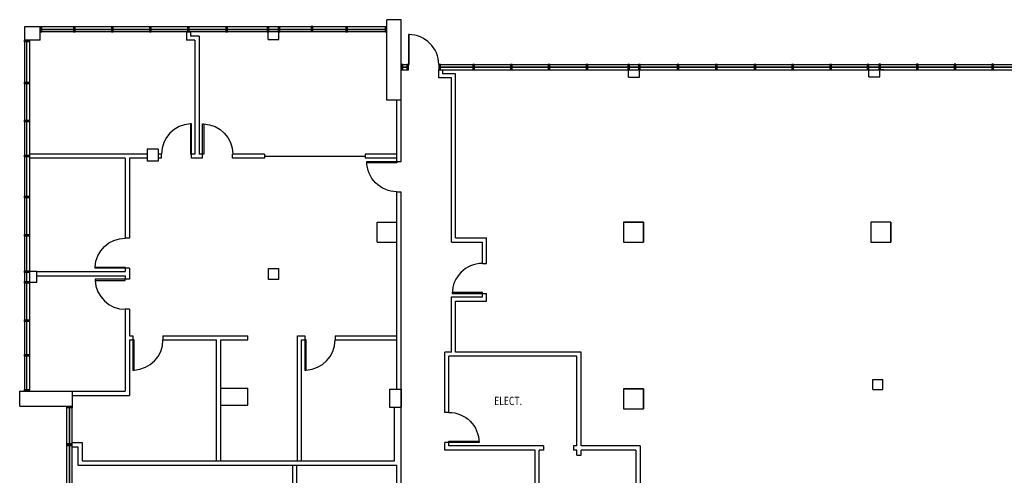
# Model space of a CAD drawing. Units: inches. Extents: x 3 to 3778, y 64 to 1825.
# Drawn here: x 6 to 1182, y 1280 to 1825 of the extents above; entities that cross this region are included whole.
import ezdxf
from ezdxf.enums import TextEntityAlignment as Align

# ---------------------------------------------------------------- set-up
doc = ezdxf.new("R2010")
doc.units = ezdxf.units.IN
doc.header["$LTSCALE"] = 0.5
doc.header["$MEASUREMENT"] = 0
for name, color, linetype in [('105-ADOX', 2, 'Continuous'), ('105-AWAX', 4, 'Continuous'), ('105-AWIX', 3, 'Continuous'), ('110-AWAX', 4, 'Continuous'), ('155-AWAX', 4, 'Continuous'), ('ACOX', 4, 'Continuous'), ('ADOX', 3, 'Continuous'), ('AFLNO8', 4, 'Continuous'), ('AWADMX', 5, 'Continuous'), ('AWAX', 5, 'Continuous'), ('AWISIX', 14, 'Continuous'), ('AWIX', 3, 'Continuous')]:
    doc.layers.add(name, color=color, linetype=linetype)
doc.styles.add('TEXT', font='x-hand1f.shx', dxfattribs={"width": 0.75})

# ---------------------------------------------------------------- blocks, each defined once
blk = doc.blocks.new('A-DOOR-36')
blk.add_lwpolyline([(0, 36), (0, 0), (1.5, 0), (1.5, 36)], close=True)
blk.add_arc((0, 0), 36, 0, 90)
blk = doc.blocks.new('MULLION-2X6X0')
blk.add_hatch(color=256).paths.add_polyline_path([(-1, 0), (-1, -6), (1, -6), (1, 0)])
blk.add_lwpolyline([(-1, 0), (-1, -6), (1, -6), (1, 0)], close=True)
blk = doc.blocks.new('G-DOOR-36')
blk.add_lwpolyline([(0, 36), (0, 0), (0.5, 0), (0.5, 36)], close=True)
blk.add_arc((0, 0), 36, 0, 90)
blk = doc.blocks.new('36')
blk.add_lwpolyline([(0, 0), (0, 36.02), (-1.5, 36.02), (-1.5, 0)], close=True)
blk.add_arc((0, 0), 36.04, 92.38553, 180)

msp = doc.modelspace()

# ---------------------------------------------------------------- linework, layer by layer
at = {"layer": '105-AWAX'}
for p, q in [((204.8, 1810.1), (209.8, 1810.1)), ((158.1, 1664.1), (17.3, 1664.1)), ((131.8, 1659.1), (17.3, 1659.1)), ((131.8, 1659.1), (131.8, 1563.6)), ((158.1, 1659.1), (136.8, 1659.1)), ((136.8, 1659.1), (136.8, 1563.6)), ((175.1, 1664.1), (171.1, 1664.1)), ((175.1, 1659.1), (171.1, 1659.1)), ((175.1, 1659.1), (175.1, 1664.1)), ((215.1, 1664.1), (211.1, 1664.1)), ((211.1, 1659.1), (211.1, 1664.1)), ((224.1, 1659.1), (211.1, 1659.1)), ((224.1, 1664.1), (220.1, 1664.1)), ((224.1, 1659.1), (224.1, 1664.1)), ((260.1, 1659.1), (260.1, 1664.1)), ((298.3, 1664.1), (260.1, 1664.1)), ((298.3, 1659.1), (260.1, 1659.1)), ((298.3, 1664.1), (298.3, 1659.1)), ((456.4, 1664.1), (418.3, 1664.1)), ((418.3, 1664.1), (418.3, 1659.1)), ((456.4, 1659.1), (418.3, 1659.1)), ((136.8, 1563.6), (131.8, 1563.6)), ((26.3, 1523.6), (131.8, 1523.6)), ((26.3, 1518.6), (131.8, 1518.6)), ((136.8, 1527.6), (131.8, 1527.6)), ((131.8, 1527.6), (131.8, 1523.6)), ((131.8, 1518.6), (131.8, 1514.6)), ((136.8, 1527.6), (136.8, 1514.6)), ((136.8, 1514.6), (131.8, 1514.6)), ((136.8, 1478.6), (131.8, 1478.6)), ((131.8, 1478.6), (131.8, 1380.6)), ((136.8, 1478.6), (136.8, 1447)), ((136.8, 1447), (140.8, 1447)), ((140.8, 1447), (140.8, 1442)), ((176.8, 1447), (176.8, 1442)), ((176.8, 1447), (278.4, 1447)), ((278.4, 1442), (278.4, 1447)), ((337.4, 1297.5), (337.4, 1447)), ((337.4, 1447), (346.4, 1447)), ((346.4, 1447), (346.4, 1442)), ((382.4, 1447), (382.4, 1442)), ((382.4, 1447), (456.4, 1447)), ((136.8, 1442), (140.8, 1442)), ((136.8, 1442), (136.8, 1375.6)), ((176.8, 1442), (240.9, 1442)), ((240.9, 1297.5), (240.9, 1442)), ((245.9, 1297.5), (245.9, 1442)), ((245.9, 1442), (278.4, 1442)), ((342.4, 1297.5), (342.4, 1442)), ((342.4, 1442), (346.4, 1442)), ((382.4, 1442), (456.4, 1442)), ((68.3, 1380.6), (131.8, 1380.6)), ((68.3, 1375.6), (136.8, 1375.6))]:
    msp.add_line(p, q, dxfattribs=at)
at = {"layer": '105-AWIX'}
msp.add_line((298.3, 1661.6), (418.3, 1661.6), dxfattribs=at)
at = {"layer": '110-AWAX'}
msp.add_line((1037.9, 1764.9), (1032.9, 1764.9), dxfattribs=at)
at = {"layer": '155-AWAX'}
for p, q in [((30.3, 1816.1), (11.3, 1816.1)), ((11.3, 1816.1), (11.3, 1800.1)), ((30.3, 1800.1), (30.3, 1816.1)), ((30.3, 1800.1), (11.3, 1800.1)), ((204.8, 1810.1), (204.8, 1800.1)), ((215.1, 1800.1), (204.8, 1800.1)), ((209.8, 1810.1), (209.8, 1805.1)), ((220.1, 1805.1), (209.8, 1805.1)), ((215.1, 1800.1), (215.1, 1664.1)), ((220.1, 1805.1), (220.1, 1664.1)), ((162.7, 1670.1), (158.1, 1670.1)), ((171.1, 1670.1), (158.1, 1670.1)), ((158.1, 1670.1), (158.1, 1655.6)), ((171.1, 1670.1), (171.1, 1655.6)), ((171.1, 1665.1), (171.1, 1655.6)), ((171.1, 1655.6), (158.1, 1655.6)), ((171.1, 1655.6), (163.1, 1655.6)), ((302.9, 1514.3), (302.9, 1527.3)), ((302.9, 1527.3), (314.9, 1527.3)), ((314.9, 1527.3), (314.9, 1514.3)), ((314.9, 1514.3), (302.9, 1514.3)), ((331.4, 1292.5), (331.4, 1132.4)), ((331.4, 1289.9), (331.4, 1132.4)), ((336.4, 1292.5), (336.4, 1132.4)), ((336.4, 1289.9), (336.4, 1132.4))]:
    msp.add_line(p, q, dxfattribs=at)
msp.add_lwpolyline([(302.9, 1514.3), (302.9, 1527.3), (314.9, 1527.3), (314.9, 1514.3)], close=True, dxfattribs=at)
at = {"layer": 'ACOX'}
for p, q in [((444.4, 1728.6), (444.4, 1824.6)), ((461.4, 1824.6), (444.4, 1824.6)), ((444.4, 1728.6), (444.4, 1824.6)), ((461.4, 1824.6), (444.4, 1824.6)), ((461.4, 1728.6), (461.4, 1824.6)), ((461.4, 1728.6), (461.4, 1824.6)), ((302.4, 1801.1), (302.4, 1810.1)), ((302.4, 1801.1), (315.4, 1801.1)), ((315.4, 1801.1), (315.4, 1810.1)), ((733.1, 1755.9), (733.1, 1764.9)), ((746.1, 1755.9), (746.1, 1764.9)), ((1020.1, 1756.3), (1020.1, 1765.3)), ((1033.1, 1756.3), (1033.1, 1765.3)), ((733.1, 1755.9), (746.1, 1755.9)), ((1020.1, 1756.3), (1033.1, 1756.3)), ((461.4, 1728.6), (444.4, 1728.6)), ((461.4, 1728.6), (444.4, 1728.6)), ((432.6, 1558.6), (432.6, 1582.6)), ((432.6, 1582.6), (456.6, 1582.6)), ((432.6, 1558.6), (432.6, 1582.6)), ((432.6, 1582.6), (456.6, 1582.6)), ((726.9, 1582.6), (750.9, 1582.6)), ((726.9, 1582.6), (750.9, 1582.6)), ((750.9, 1582.6), (750.9, 1558.8)), ((750.9, 1582.6), (750.9, 1558.8)), ((1046.3, 1582.6), (1046.3, 1558.6)), ((1046.3, 1582.6), (1046.3, 1558.6)), ((432.6, 1558.6), (456.6, 1558.6)), ((432.6, 1558.6), (456.6, 1558.6)), ((726.9, 1558.8), (750.9, 1558.8)), ((726.9, 1558.8), (750.9, 1558.8)), ((1022.3, 1558.6), (1046.3, 1558.6)), ((1022.3, 1558.6), (1046.3, 1558.6)), ((26.3, 1523.6), (17.3, 1523.6)), ((26.3, 1510.6), (26.3, 1523.6)), ((26.3, 1510.6), (17.3, 1510.6)), ((1024.8, 1382.7), (1024.8, 1394.7)), ((1024.8, 1394.7), (1036.8, 1394.7)), ((1024.8, 1382.7), (1024.8, 1394.7)), ((1024.8, 1394.7), (1036.8, 1394.7)), ((1036.8, 1382.7), (1036.8, 1394.7)), ((1036.8, 1382.7), (1036.8, 1394.7)), ((5.7, 1362.8), (5.7, 1380.6)), ((5.7, 1380.6), (68.3, 1380.6)), ((5.7, 1362.8), (5.7, 1380.6)), ((5.7, 1380.6), (68.3, 1380.6)), ((68.3, 1380.6), (68.3, 1362.8)), ((68.3, 1380.6), (68.3, 1362.8)), ((245.9, 1364), (245.9, 1385.4)), ((245.9, 1364), (245.9, 1384.5)), ((245.9, 1384.5), (278.4, 1384.5)), ((278.4, 1364), (278.4, 1384.5)), ((447.4, 1383), (447.4, 1361.5)), ((447.4, 1383), (461.4, 1383)), ((447.4, 1383), (447.4, 1361.5)), ((461.4, 1383), (461.4, 1361.5)), ((726.9, 1383.6), (750.9, 1383.6)), ((726.9, 1383.6), (750.9, 1383.6)), ((750.9, 1383.6), (750.9, 1359.8)), ((750.9, 1383.6), (750.9, 1359.8)), ((1024.8, 1382.7), (1036.8, 1382.7)), ((1024.8, 1382.7), (1036.8, 1382.7)), ((5.7, 1362.8), (68.3, 1362.8)), ((5.7, 1362.8), (68.2, 1362.8)), ((245.9, 1364), (278.4, 1364)), ((254.4, 1364), (278.4, 1364)), ((447.4, 1361.5), (461.4, 1361.5)), ((726.9, 1359.8), (750.9, 1359.8)), ((726.9, 1359.8), (750.9, 1359.8))]:
    msp.add_line(p, q, dxfattribs=at)
for points in [[(750.9, 1582.6), (726.9, 1582.6), (726.9, 1558.8), (750.9, 1558.8)], [(750.9, 1582.6), (726.9, 1582.6), (726.9, 1558.8), (750.9, 1558.8)], [(1046.3, 1582.6), (1022.3, 1582.6), (1022.3, 1558.6), (1046.3, 1558.6)], [(1046.3, 1582.6), (1022.3, 1582.6), (1022.3, 1558.6), (1046.3, 1558.6)], [(750.9, 1383.6), (726.9, 1383.6), (726.9, 1359.8), (750.9, 1359.8)], [(750.9, 1383.6), (726.9, 1383.6), (726.9, 1359.8), (750.9, 1359.8)]]:
    msp.add_lwpolyline(points, close=True, dxfattribs=at)
at = {"layer": 'AWADMX'}
for p, q in [((68.2, 1319.4), (80.2, 1319.4)), ((68.2, 1319.4), (80.2, 1319.4)), ((80.2, 1319.4), (80.2, 1297.5)), ((80.2, 1319.4), (80.2, 1297.5)), ((68.2, 1314.4), (75.2, 1314.4)), ((68.2, 1314.4), (75.2, 1314.4)), ((75.2, 1314.4), (75.2, 1292.5)), ((75.2, 1314.4), (75.2, 1292.5)), ((80.2, 1297.5), (453.4, 1297.5)), ((75.2, 1292.5), (456.4, 1292.5)), ((75.2, 1292.5), (456.4, 1292.5))]:
    msp.add_line(p, q, dxfattribs=at)
at = {"layer": 'AWAX'}
for p, q in [((506.3, 1755.1), (506.3, 1764.9)), ((506.3, 1755.1), (506.3, 1764.9)), ((511.3, 1760.1), (511.3, 1764.9)), ((511.3, 1760.1), (511.3, 1764.9)), ((521.4, 1755.1), (506.3, 1755.1)), ((521.4, 1755.1), (506.3, 1755.1)), ((526.4, 1760.1), (511.3, 1760.1)), ((526.4, 1760.1), (511.3, 1760.1)), ((521.4, 1558.8), (521.4, 1755.1)), ((521.4, 1558.8), (521.4, 1755.1)), ((526.4, 1563.8), (526.4, 1760.1)), ((526.4, 1563.8), (526.4, 1760.1)), ((456.4, 1655.1), (456.4, 1728.6)), ((456.4, 1655.1), (456.4, 1728.6)), ((461.4, 1655.1), (461.4, 1728.6)), ((461.4, 1655.1), (461.4, 1728.6)), ((456.4, 1655.1), (461.4, 1655.1)), ((456.4, 1655.1), (461.4, 1655.1)), ((456.4, 1619.1), (461.4, 1619.1)), ((456.4, 1582.6), (456.4, 1619.1)), ((456.4, 1619.1), (461.4, 1619.1)), ((456.4, 1582.6), (456.4, 1619.1)), ((461.4, 1130.1), (461.4, 1619.1)), ((461.4, 1122.5), (461.4, 1619.1)), ((456.4, 1385.4), (456.4, 1582.6)), ((456.4, 1383), (456.4, 1582.6)), ((521.4, 1558.8), (558.4, 1558.8)), ((521.4, 1558.8), (558.4, 1558.8)), ((526.4, 1563.8), (563.4, 1563.8)), ((526.4, 1563.8), (563.4, 1563.8)), ((558.4, 1533.3), (558.4, 1558.8)), ((558.4, 1533.3), (558.4, 1558.8)), ((563.4, 1533.3), (563.4, 1563.8)), ((563.4, 1533.3), (563.4, 1563.8)), ((558.4, 1533.3), (563.4, 1533.3)), ((558.4, 1533.3), (563.4, 1533.3)), ((558.4, 1493.3), (558.4, 1497.3)), ((558.4, 1497.3), (563.4, 1497.3)), ((558.4, 1493.3), (558.4, 1497.3)), ((558.4, 1497.3), (563.4, 1497.3)), ((563.4, 1488.3), (563.4, 1497.3)), ((563.4, 1488.3), (563.4, 1497.3)), ((521.4, 1493.3), (558.4, 1493.3)), ((521.4, 1427.4), (521.4, 1493.3)), ((521.4, 1493.3), (558.4, 1493.3)), ((521.4, 1427.4), (521.4, 1493.3)), ((526.4, 1488.3), (563.4, 1488.3)), ((526.4, 1427.4), (526.4, 1488.3)), ((526.4, 1488.3), (563.4, 1488.3)), ((526.4, 1427.4), (526.4, 1488.3)), ((513.4, 1355.4), (513.4, 1427.4)), ((521.4, 1427.4), (513.4, 1427.4)), ((513.4, 1355.4), (513.4, 1427.4)), ((521.4, 1427.4), (513.4, 1427.4)), ((676.4, 1427.4), (526.4, 1427.4)), ((676.4, 1427.4), (526.4, 1427.4)), ((676.4, 1315.4), (676.4, 1427.4)), ((676.4, 1315.4), (676.4, 1427.4)), ((518.4, 1355.4), (518.4, 1422.4)), ((671.4, 1422.4), (518.4, 1422.4)), ((518.4, 1355.4), (518.4, 1422.4)), ((671.4, 1422.4), (518.4, 1422.4)), ((671.4, 1315.4), (671.4, 1422.4)), ((671.4, 1315.4), (671.4, 1422.4)), ((453.4, 1297.5), (453.4, 1361.5)), ((518.4, 1355.4), (513.4, 1355.4)), ((518.4, 1355.4), (513.4, 1355.4)), ((518.4, 1319.4), (513.4, 1319.4)), ((513.4, 1310.4), (513.4, 1319.4)), ((518.4, 1319.4), (513.4, 1319.4)), ((513.4, 1310.4), (513.4, 1319.4)), ((518.4, 1315.4), (518.4, 1319.4)), ((518.4, 1315.4), (518.4, 1319.4)), ((621.4, 1310.4), (513.4, 1310.4)), ((621.4, 1310.4), (513.4, 1310.4)), ((626.4, 1315.4), (518.4, 1315.4)), ((631.4, 1315.4), (518.4, 1315.4)), ((621.4, 1266.5), (621.4, 1310.4)), ((626.4, 1267.4), (626.4, 1310.4)), ((631.4, 1310.4), (626.4, 1310.4)), ((631.4, 1315.4), (631.4, 1310.4)), ((671.4, 1315.4), (667.4, 1315.4)), ((671.4, 1315.4), (667.4, 1315.4)), ((667.4, 1315.4), (667.4, 1310.4)), ((671.4, 1310.4), (667.4, 1310.4)), ((671.4, 1304.4), (671.4, 1310.4)), ((671.4, 1304.4), (671.4, 1310.4)), ((746.9, 1315.4), (676.4, 1315.4)), ((741.9, 1310.4), (676.4, 1310.4)), ((676.4, 1304.4), (676.4, 1310.4)), ((676.4, 1304.4), (676.4, 1310.4)), ((741.9, 1310.4), (741.9, 1147.3)), ((746.9, 1315.4), (746.9, 1147.3)), ((671.4, 1304.4), (676.4, 1304.4)), ((456.4, 1122.5), (456.4, 1292.5))]:
    msp.add_line(p, q, dxfattribs=at)
at = {"layer": 'AWISIX'}
for p, q in [((442.4, 1816.1), (30.3, 1816.1)), ((442.4, 1816.1), (30.3, 1816.1)), ((11.3, 1800.1), (11.3, 1380.6)), ((11.3, 1800.1), (11.3, 1380.6)), ((17.3, 1800.1), (17.3, 1380.6)), ((17.3, 1800.1), (17.3, 1380.6)), ((442.4, 1810.1), (30.3, 1810.1)), ((442.4, 1810.1), (30.3, 1810.1)), ((461.5, 1770.9), (463.5, 1770.9)), ((461.5, 1770.9), (463.5, 1770.9)), ((461.5, 1764.9), (463.5, 1764.9)), ((461.5, 1764.9), (463.5, 1764.9)), ((463.5, 1770.9), (470.3, 1770.9)), ((463.5, 1770.9), (470.3, 1770.9)), ((463.5, 1764.9), (470.3, 1764.9)), ((463.5, 1764.9), (470.3, 1764.9)), ((506.3, 1770.9), (1311, 1770.9)), ((506.3, 1770.9), (1311, 1770.9)), ((506.3, 1764.9), (1311, 1764.9)), ((506.3, 1764.9), (1311, 1764.9)), ((62.2, 665.4), (62.2, 1362.8)), ((62.2, 665.4), (62.2, 1362.8)), ((68.2, 665.4), (68.2, 1362.8)), ((68.2, 665.4), (68.2, 1362.8))]:
    msp.add_line(p, q, dxfattribs=at)
at = {"layer": 'AWIX'}
for p, q in [((30.3, 1813.4), (442.4, 1813.4)), ((30.3, 1813.4), (442.4, 1813.4)), ((30.3, 1813.1), (442.4, 1813.1)), ((30.3, 1813.1), (442.4, 1813.1)), ((14.1, 1380.6), (14.1, 1800.1)), ((14.1, 1380.6), (14.1, 1800.1)), ((14.3, 1380.6), (14.3, 1800.1)), ((14.3, 1380.6), (14.3, 1800.1)), ((461.5, 1768.1), (470.3, 1768.1)), ((461.5, 1768.1), (470.3, 1768.1)), ((461.5, 1767.9), (470.3, 1767.9)), ((461.5, 1767.9), (470.3, 1767.9)), ((506.3, 1768.1), (1311, 1768.1)), ((506.3, 1768.1), (1311, 1768.1)), ((506.3, 1767.9), (1311, 1767.9)), ((506.3, 1767.9), (1311, 1767.9)), ((519.5, 1767.9), (1311, 1767.9)), ((519.5, 1767.9), (1311, 1767.9)), ((64.9, 1362.8), (64.9, 665.4)), ((64.9, 1362.8), (64.9, 665.4)), ((65.2, 1362.8), (65.2, 665.4)), ((65.2, 1362.8), (65.2, 665.4))]:
    msp.add_line(p, q, dxfattribs=at)

# ---------------------------------------------------------------- block references
at = {"layer": '105-ADOX'}
msp.add_blockref('36', (211.1, 1664.1), dxfattribs=at)
at = {"layer": '105-ADOX', "xscale": -1}
msp.add_blockref('36', (224.1, 1664.1), dxfattribs=at)
at = {"layer": '105-ADOX', "xscale": -1, "rotation": 90}
msp.add_blockref('36', (131.8, 1527.6), dxfattribs=at)
at = {"layer": '105-ADOX'}
for p, rotation in [((131.8, 1514.6), 90), ((140.8, 1442), 180), ((346.4, 1442), 180)]:
    msp.add_blockref('36', p, dxfattribs=dict(at, rotation=rotation))
at = {"layer": 'ADOX'}
msp.add_blockref('G-DOOR-36', (470.3, 1770.9), dxfattribs=at)
msp.add_blockref('G-DOOR-36', (470.3, 1770.9), dxfattribs=at)
at = {"layer": 'ADOX', "xscale": -1}
for p, rotation in [((456.4, 1655.1), 90), ((456.4, 1655.1), 90), ((518.4, 1319.4), 270), ((518.4, 1319.4), 270)]:
    msp.add_blockref('A-DOOR-36', p, dxfattribs=dict(at, rotation=rotation))
at = {"layer": 'ADOX', "rotation": 90}
msp.add_blockref('A-DOOR-36', (558.4, 1497.3), dxfattribs=at)
msp.add_blockref('A-DOOR-36', (558.4, 1497.3), dxfattribs=at)
at = {"layer": 'AWIX'}
for p in [(31.3, 1816.1), (31.3, 1816.1), (70.9, 1816.1), (70.9, 1816.1), (116.4, 1816.1), (116.4, 1816.1), (161.8, 1816.1), (161.8, 1816.1), (207.3, 1816.1), (207.3, 1816.1), (252.9, 1816.1), (252.9, 1816.1), (302.4, 1816.1), (302.4, 1816.1), (315.4, 1816.1), (315.4, 1816.1), (354.7, 1816.6), (354.7, 1816.6), (396.4, 1816.1), (396.4, 1816.1), (443.4, 1816.1), (443.4, 1816.1), (462.5, 1770.9), (462.5, 1770.9), (469.3, 1770.9), (469.3, 1770.9), (507.3, 1770.9), (507.3, 1770.9), (547.9, 1770.9), (547.9, 1770.9), (592.9, 1770.9), (592.9, 1770.9), (637.9, 1770.9), (637.9, 1770.9), (683.3, 1770.9), (683.3, 1770.9), (733.1, 1770.9), (733.1, 1770.9), (746.1, 1770.9), (746.1, 1770.9), (792.1, 1770.9), (792.1, 1770.9), (838.1, 1770.9), (838.1, 1770.9), (884.1, 1770.9), (884.1, 1770.9), (929.1, 1770.9), (929.1, 1770.9), (974.6, 1770.9), (974.6, 1770.9), (1019.1, 1770.9), (1019.1, 1770.9), (1033.1, 1771.3), (1033.1, 1771.3), (1078.1, 1771.3), (1078.1, 1771.3), (1123.1, 1771.3), (1123.1, 1771.3), (1168.1, 1771.3), (1168.1, 1771.3)]:
    msp.add_blockref('MULLION-2X6X0', p, dxfattribs=at)
at = {"layer": 'AWIX', "xscale": -1, "rotation": 90}
for p in [(11.3, 1799.1), (11.3, 1799.1), (11.3, 1749), (11.3, 1749), (11.3, 1703.5), (11.3, 1703.5), (11.3, 1661.6), (11.3, 1661.6), (11.3, 1612.6), (11.3, 1612.6), (11.3, 1566.9), (11.3, 1566.9), (11.3, 1523.6), (11.3, 1523.6), (11.3, 1510.6), (11.3, 1510.6), (11.3, 1465.1), (11.3, 1465.1), (11.3, 1423.5), (11.3, 1423.5), (11.3, 1381.6), (11.3, 1381.6), (62.2, 1361.8), (62.2, 1361.8)]:
    msp.add_blockref('MULLION-2X6X0', p, dxfattribs=at)
at = {"layer": 'AWIX', "rotation": 90}
msp.add_blockref('MULLION-2X6X0', (62.2, 1316.9), dxfattribs=at)
msp.add_blockref('MULLION-2X6X0', (62.2, 1316.9), dxfattribs=at)

# ---------------------------------------------------------------- texts
at = {"layer": 'AFLNO8', "style": 'TEXT', "width": 0.75}
msp.add_text('ELECT.', height=10, dxfattribs=at).set_placement((589.1, 1367.8), align=Align.MIDDLE)

doc.saveas('drawing.dxf')
